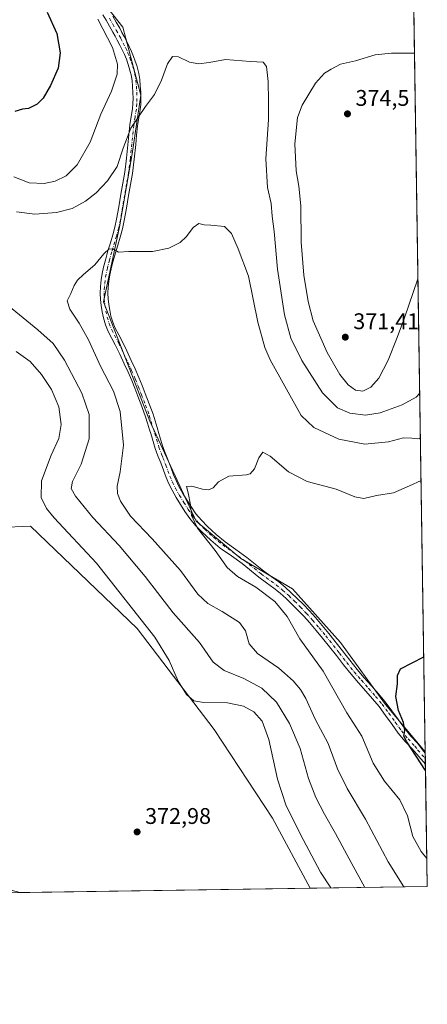
# Model space of a CAD drawing. Units: metres. Extents: x 605075 to 608570, y 4659819 to 4662184.
# Drawn here: x 608376 to 608556, y 4659819 to 4660254 of the extents above; entities that cross this region are included whole.
import ezdxf

# ---------------------------------------------------------------- set-up
doc = ezdxf.new("R2010")
doc.units = ezdxf.units.M
doc.header["$MEASUREMENT"] = 0
doc.linetypes.add('DGN Style 4', pattern=[2.6384748266838614, 1.318413404963828, -0.6592067024819142, 0.001648016756204785, -0.6592067024819142])
for name, color, linetype, lineweight in [('Arbolado forestal CxS', 92, 'Continuous', 0), ('Camino Cxs', 7, 'Continuous', 0), ('Camino eje', 30, 'DGN Style 4', 13), ('Comarca CxS', 21, 'Continuous', 0), ('Comunidad Autónoma CxS', 142, 'Continuous', 0), ('Cultivos herbáceos CxS', 92, 'Continuous', 0), ('Curva de nivel maestra', 30, 'Continuous', 30), ('Curva de nivel normal', 30, 'Continuous', 0), ('Municipio CxS', 4, 'Continuous', 0), ('Núcleo urbano CxS', 7, 'Continuous', 0), ('Pastizal CxS', 92, 'Continuous', 0), ('Provincia CxS', 1, 'Continuous', 0), ('Punto de cota en terreno', 7, 'Continuous', 0), ('Rótulo de punto de cota en terreno', 7, 'Continuous', 0)]:
    doc.layers.add(name, color=color, linetype=linetype, lineweight=lineweight)
doc.styles.add('Style-Arial', font='txt')

# ---------------------------------------------------------------- blocks, each defined once
blk = doc.blocks.new('*U13')
at = {"layer": 'Cultivos herbáceos CxS', "color": 92, "linetype": 'Continuous', "lineweight": 0}
blk.add_polyline3d([(608548.6788999997, 4660344.005899999, 376.3763999999938), (608555.0270999996, 4659930.466399999, 349.4906000000047), (608537.4626000002, 4659951.414899999, 350.7207000000053), (608517.6007000003, 4659978.907299999, 352.0953000000009), (608496.3173000002, 4660002.5551, 353.4581999999937), (608473.4581000004, 4660015.955499999, 354.1725000000006), (608453.7516000001, 4660032.509099999, 354.9749000000011), (608433.2569000004, 4660076.651699999, 356.9563000000053), (608419.8564999999, 4660111.334899999, 358.0659000000014), (608412.7624000004, 4660129.465500001, 359.0194999999949), (608419.8569, 4660162.5723, 361.2283000000025), (608425.3750999998, 4660194.891100001, 364.1913999999961), (608429.3163000002, 4660220.903700001, 365.9472999999998), (608421.2597000003, 4660250.826300001, 367.8337000000029), (608402.0034999996, 4660275.548900001, 369.9260999999969)], dxfattribs=at)
blk = doc.blocks.new('5PATER')
at = {"layer": 'Núcleo urbano CxS', "linetype": 'Continuous', "lineweight": 0}
h = blk.add_hatch(color=51, dxfattribs=at)
edge = h.paths.add_edge_path()
edge.add_ellipse((0, 0), major_axis=(-0.1095731443231308, -0.1110710700762829), ratio=0.9994222409660322, start_angle=0, end_angle=360)

msp = doc.modelspace()

# ---------------------------------------------------------------- linework, layer by layer
at = {"layer": 'Arbolado forestal CxS', "color": 92, "linetype": 'Continuous', "lineweight": 0}
msp.add_polyline3d([(608361.9323000005, 4659872.0569, 372.9103000000032), (608375.6694, 4659868.2742, 372.7375999999931), (608311.4113999996, 4659867.3026, 351.2188000000024)], dxfattribs=at)
at = {"layer": 'Camino Cxs', "color": 7, "linetype": 'Continuous', "lineweight": 0, "extrusion": (-0.00069634041012065, 0.04515833584838608, 0.9989795992979225), "elevation": 210359.9470013951, "flags": 128}
msp.add_lwpolyline([(-680330.1601717327, -4645232.562110612), (-680330.1601717327, -4645227.770652441)], dxfattribs=at)
at = {"layer": 'Camino Cxs', "color": 7, "linetype": 'Continuous', "lineweight": 0}
for points in [[(608416.8201000001, 4660255.800100001, 368.1569000000018), (608418.3701, 4660253.100099999, 367.9986999999965), (608419.8901000004, 4660250.4001, 367.8652000000002), (608420.9001000002, 4660248.5701, 367.7712000000029), (608421.8901000004, 4660246.7401, 367.670499999993), (608423.0301000001, 4660244.5601, 367.5157999999938), (608424.1301999995, 4660242.370100001, 367.3629999999976), (608425.1501000002, 4660240.1601, 367.1970000000001), (608426.0602000002, 4660237.9101, 367.0409999999974), (608426.7701000003, 4660235.9001, 366.8898999999947), (608427.4101, 4660233.880100001, 366.7155999999959), (608427.9200999998, 4660232.1601, 366.5776999999944), (608428.3400999998, 4660230.4301, 366.4244000000036), (608428.7600999996, 4660227.7301, 366.2226999999984), (608429.0000999998, 4660225.0101, 366.014599999995), (608429.1901000004, 4660222.190099999, 365.8031999999948), (608429.2701000003, 4660219.380100001, 365.5789999999979), (608429.2001, 4660216.880100001, 365.3959999999934), (608428.9702000003, 4660214.390100001, 365.2271000000038), (608428.3701, 4660210.8301, 364.997199999998), (608427.8000999996, 4660207.270099999, 364.7287000000069), (608427.3901000004, 4660203.110099999, 364.3457000000053), (608426.9700999996, 4660198.960100001, 363.9906000000047), (608426.3202000001, 4660192.5801, 363.3910000000033), (608425.5100999996, 4660186.210100001, 362.8320999999996), (608424.6700999998, 4660181.3201, 362.4268000000012), (608423.8002000004, 4660176.4301, 362.0449999999983), (608422.8701, 4660170.9101, 361.618100000007), (608421.9301000005, 4660165.4001, 361.1849999999977), (608421.1201, 4660161.710100001, 360.8724999999977), (608420.1201, 4660158.0701, 360.5696000000025), (608419.0800999999, 4660154.5701, 360.3043999999936), (608418.0301000001, 4660151.0601, 360.061600000001), (608417.0502000004, 4660147.540100001, 359.8479999999981), (608416.1300999997, 4660144.0001, 359.6325999999972), (608415.5800999999, 4660141.350099999, 359.4676999999938), (608415.1601, 4660138.6601, 359.3041999999987), (608414.8300999999, 4660135.9901, 359.1536000000052), (608414.6901000004, 4660133.3301, 359.0124000000069), (608414.8101000005, 4660130.8101, 358.8785000000062), (608415.1001000004, 4660128.300100001, 358.7428999999975), (608415.5000999998, 4660125.720100001, 358.6168000000035), (608416.0401, 4660123.1801, 358.491399999999), (608416.8501000004, 4660120.450099999, 358.3568999999989), (608417.9401000004, 4660117.8301, 358.2075999999943), (608419.4702000003, 4660114.920100001, 358.085500000001), (608420.9901999999, 4660112.0101, 357.962400000004), (608423.0301000001, 4660107.7601, 357.7532000000065), (608425.0301999999, 4660103.4901, 357.6128999999929), (608426.7401000002, 4660099.780099999, 357.4928000000073), (608428.3801999995, 4660096.030099999, 357.3086000000039), (608429.7801000001, 4660092.520099999, 357.1676000000007), (608431.1401000004, 4660089.0001, 357.0718999999954), (608432.9600999998, 4660084.390100001, 356.8840999999957), (608434.6300999997, 4660079.7401, 356.7060000000056), (608435.5301000001, 4660076.8101, 356.5938000000024), (608436.4301000005, 4660073.860099999, 356.4896000000008), (608437.2301000003, 4660071.210100001, 356.3773999999976), (608437.6601, 4660069.8201, 356.320000000007), (608438.8902000004, 4660065.790100001, 356.222299999994), (608440.0301000001, 4660062.6801, 356.1661000000022), (608442.4700999996, 4660056.3101, 356.0541999999987), (608443.7001, 4660053.040100001, 355.993100000007), (608444.8000999996, 4660050.4101, 355.9092999999993), (608446.0701000001, 4660047.850099999, 355.7988999999943), (608447.8300999999, 4660044.7401, 355.5424999999959), (608449.6802000003, 4660041.690099999, 355.3117999999959), (608451.6001000004, 4660038.6801, 355.0927999999985), (608453.6401000004, 4660035.7601, 354.9532999999938), (608456.0500999996, 4660032.870100001, 354.790399999998), (608458.6902000001, 4660030.190099999, 354.6540999999997), (608462.5100999996, 4660026.6501, 354.4416999999958), (608466.5100999996, 4660023.340100001, 354.2960000000021), (608471.3101000005, 4660019.9001, 354.1373000000021), (608476.1002000002, 4660016.460100001, 354.0252999999939), (608479.7901, 4660013.4801, 353.9196999999986), (608483.4801000003, 4660010.520099999, 353.9279999999999), (608486.8601000002, 4660008.0701, 353.7991000000038), (608490.2301000003, 4660005.620100001, 353.7707999999984), (608493.0601000005, 4660003.280099999, 353.5761000000057), (608495.8000999996, 4660000.8301, 353.4140000000043), (608498.4401000004, 4659998.340100001, 353.1926999999997), (608501.0100999996, 4659995.780099999, 353.0521000000008), (608503.7901, 4659992.880100001, 352.9517999999953), (608506.4700999996, 4659989.9001, 352.8046999999933), (608509.4301000005, 4659986.4301, 352.631899999993), (608512.3300999999, 4659982.9001, 352.4691000000021), (608518.4501, 4659975.200099999, 352.0910000000004), (608521.6501000002, 4659971.0801, 351.8610999999946), (608524.8701, 4659966.9801, 351.6573999999964), (608528.0701000001, 4659963.290100001, 351.4339000000036), (608531.3102000002, 4659959.6601, 351.1975999999996), (608534.3502000002, 4659956.1601, 350.9459000000061), (608537.3300999999, 4659952.620100001, 350.6999000000069), (608540.2901, 4659948.640100001, 350.4444999999978), (608543.1700999998, 4659944.590100001, 350.1984999999986), (608545.8501000004, 4659940.920100001, 350.0464000000065), (608548.7100999998, 4659937.4001, 349.8454999999958), (608551.7200999996, 4659934.140100001, 349.6298999999999), (608554.2701000003, 4659930.790100001, 349.4443000000028), (608555.0357999997, 4659929.8961, 349.3855999999942), (608555.1102, 4659925.110099999, 349.601999999999), (608549.1901000004, 4659931.800100001, 349.9502000000066), (608546.1001000004, 4659935.1501, 350.2483999999968), (608543.1201, 4659938.8201, 350.5124000000069), (608540.3800999997, 4659942.5801, 350.8261000000057), (608537.5000999998, 4659946.620100001, 351.0056000000041), (608534.6300999997, 4659950.4901, 351.3337999999931), (608531.7401000002, 4659953.920100001, 351.5547999999981), (608528.7301000003, 4659957.380100001, 351.8470999999991), (608525.4801000003, 4659961.020099999, 352.1211999999941), (608522.2202000003, 4659964.790100001, 352.3273999999947), (608518.9302000003, 4659968.950099999, 352.5890999999974), (608515.7401000002, 4659973.0701, 352.7670000000071), (608512.7001, 4659976.9101, 352.8657999999996), (608509.6501000002, 4659980.7301, 353.0630999999994), (608506.7901, 4659984.220100001, 353.1915000000009), (608503.8800999997, 4659987.630100001, 353.3831999999966), (608501.2602000004, 4659990.530099999, 353.5590999999986), (608498.5500999996, 4659993.360099999, 353.6817000000011), (608496.0401, 4659995.860099999, 353.8234999999986), (608493.4700999996, 4659998.300100001, 353.9235000000044), (608490.8201000001, 4660000.670100001, 354.0515000000014), (608488.1201, 4660002.890100001, 354.0323999999964), (608484.8400999998, 4660005.280099999, 354.2262000000046), (608481.3901000004, 4660007.780099999, 354.1940000000032), (608474.0100999996, 4660013.710100001, 354.1300999999949), (608469.3000999996, 4660017.100099999, 354.2632000000012), (608464.4001000002, 4660020.610099999, 354.5841999999975), (608460.2401999999, 4660024.0601, 354.834799999997), (608456.2901, 4660027.710100001, 354.9533999999985), (608453.4901999999, 4660030.550100001, 355.1882000000041), (608450.9001000002, 4660033.6601, 355.2789000000048), (608448.7301000003, 4660036.770099999, 355.4275999999954), (608446.7600999996, 4660039.870100001, 355.6251000000047), (608444.8501000004, 4660042.9901, 355.895399999994), (608443.0301000001, 4660046.2301, 356.1313999999985), (608441.6701999997, 4660048.970100001, 356.2725999999966), (608440.4901000002, 4660051.770099999, 356.3530000000028), (608439.2500999998, 4660055.110099999, 356.3870000000024), (608438.0500999996, 4660058.3201, 356.4072000000015), (608436.8101000005, 4660061.450099999, 356.4989999999962), (608435.6201, 4660064.690099999, 356.6034999999974), (608434.3601000002, 4660068.8101, 356.6941999999981), (608433.6300999997, 4660071.210100001, 356.751099999994), (608433.1300999997, 4660072.860099999, 356.7792000000045), (608432.2301000003, 4660075.800100001, 356.8732000000018), (608431.3601000002, 4660078.6601, 357.0314999999973), (608429.7401000002, 4660083.170100001, 357.2219999999944), (608427.9301000005, 4660087.7501, 357.2599000000046), (608426.5701000001, 4660091.270099999, 357.4141999999993), (608425.2001, 4660094.700099999, 357.538400000005), (608423.6001000004, 4660098.370100001, 357.5657000000065), (608421.9101, 4660102.040100001, 357.6484000000055), (608419.9200999998, 4660106.290100001, 357.8570999999938), (608417.9101, 4660110.470100001, 357.9570999999996), (608416.4200999998, 4660113.3201, 358.1489000000001), (608414.8201000001, 4660116.360099999, 358.3617999999988), (608413.6002000002, 4660119.290100001, 358.4691000000021), (608412.7001, 4660122.3301, 358.5252999999939), (608412.1101000002, 4660125.100099999, 358.6695000000037), (608411.6901000004, 4660127.840100001, 358.8138999999938), (608411.3701, 4660130.540100001, 358.9771999999939), (608411.2401000002, 4660133.340100001, 359.1224999999977), (608411.4001000002, 4660136.300100001, 359.2461000000039), (608411.7500999998, 4660139.140100001, 359.3616000000038), (608412.1901000004, 4660141.960100001, 359.4768999999943), (608412.7701000003, 4660144.780099999, 359.6297999999952), (608413.7200999996, 4660148.440099999, 359.8928000000014), (608414.7200999996, 4660152.020099999, 360.1787999999942), (608415.7801000001, 4660155.550100001, 360.4753999999957), (608416.8101000005, 4660159.020099999, 360.7433000000019), (608417.7701000003, 4660162.540100001, 361.0184000000008), (608418.5500999996, 4660166.0601, 361.3720999999932), (608419.4801000003, 4660171.4901, 361.9498000000021), (608420.4001000002, 4660177.0101, 362.5046000000002), (608421.2801000001, 4660181.9101, 362.8959999999934), (608422.1001000004, 4660186.720100001, 363.2185999999929), (608422.9001000002, 4660192.970100001, 363.8286999999983), (608424.3902000004, 4660207.710100001, 365.4882000000071), (608424.9700999996, 4660211.380100001, 365.8031999999948), (608425.5502000004, 4660214.8301, 366.0093000000052), (608425.7600999996, 4660217.0801, 366.1627000000008), (608425.8201000001, 4660219.380100001, 366.3319999999949), (608425.7500999998, 4660222.030099999, 366.5620000000054), (608425.5701000001, 4660224.7401, 366.7945999999938), (608425.3400999998, 4660227.3201, 367.0239000000001), (608424.9600999998, 4660229.7601, 367.1977000000043), (608424.5900999998, 4660231.2601, 367.324099999998), (608424.1201, 4660232.870100001, 367.4517999999953), (608423.5000999998, 4660234.8101, 367.5494999999937), (608422.8400999998, 4660236.690099999, 367.6266000000033), (608421.9901000002, 4660238.790100001, 367.8580999999977), (608421.0301000001, 4660240.870100001, 368.1279000000068), (608419.9601999996, 4660242.9901, 368.2942999999942), (608418.8502000002, 4660245.120100001, 368.3736000000063), (608417.8701, 4660246.920100001, 368.3623999999982), (608416.8800999997, 4660248.7301, 368.5026999999973), (608415.3800999997, 4660251.4001, 368.7173999999941), (608413.8701, 4660254.020099999, 368.8062999999966), (608412.4402000001, 4660256.3101, 368.8592000000062)], [(608555.1096000001, 4659925.110099999, 349.6021000000038), (608549.1901000004, 4659931.800100001, 349.9502000000066), (608546.1001000004, 4659935.1501, 350.2483999999968), (608543.1201, 4659938.8201, 350.5124000000069), (608540.3800999997, 4659942.5801, 350.8261000000057), (608537.5000999998, 4659946.620100001, 351.0056000000041), (608534.6300999997, 4659950.4901, 351.3337999999931), (608531.7401000002, 4659953.920100001, 351.5547999999981), (608528.7301000003, 4659957.380100001, 351.8470999999991), (608525.4801000003, 4659961.020099999, 352.1211999999941), (608522.2202000003, 4659964.790100001, 352.3273999999947), (608518.9302000003, 4659968.950099999, 352.5890999999974), (608515.7401000002, 4659973.0701, 352.7670000000071), (608512.7001, 4659976.9101, 352.8657999999996), (608509.6501000002, 4659980.7301, 353.0630999999994), (608506.7901, 4659984.220100001, 353.1915000000009), (608503.8800999997, 4659987.630100001, 353.3831999999966), (608501.2602000004, 4659990.530099999, 353.5590999999986), (608498.5500999996, 4659993.360099999, 353.6817000000011), (608496.0401, 4659995.860099999, 353.8234999999986), (608493.4700999996, 4659998.300100001, 353.9235000000044), (608490.8201000001, 4660000.670100001, 354.0515000000014), (608488.1201, 4660002.890100001, 354.0323999999964), (608484.8400999998, 4660005.280099999, 354.2262000000046), (608481.3901000004, 4660007.780099999, 354.1940000000032), (608474.0100999996, 4660013.710100001, 354.1300999999949), (608469.3000999996, 4660017.100099999, 354.2632000000012), (608464.4001000002, 4660020.610099999, 354.5841999999975), (608460.2401999999, 4660024.0601, 354.834799999997), (608456.2901, 4660027.710100001, 354.9533999999985), (608453.4901999999, 4660030.550100001, 355.1882000000041), (608450.9001000002, 4660033.6601, 355.2789000000048), (608448.7301000003, 4660036.770099999, 355.4275999999954), (608446.7600999996, 4660039.870100001, 355.6251000000047), (608444.8501000004, 4660042.9901, 355.895399999994), (608443.0301000001, 4660046.2301, 356.1313999999985), (608441.6701999997, 4660048.970100001, 356.2725999999966), (608440.4901000002, 4660051.770099999, 356.3530000000028), (608439.2500999998, 4660055.110099999, 356.3870000000024), (608438.0500999996, 4660058.3201, 356.4072000000015), (608436.8101000005, 4660061.450099999, 356.4989999999962), (608435.6201, 4660064.690099999, 356.6034999999974), (608434.3601000002, 4660068.8101, 356.6941999999981), (608433.6300999997, 4660071.210100001, 356.751099999994), (608433.1300999997, 4660072.860099999, 356.7792000000045), (608432.2301000003, 4660075.800100001, 356.8732000000018), (608431.3601000002, 4660078.6601, 357.0314999999973), (608429.7401000002, 4660083.170100001, 357.2219999999944), (608427.9301000005, 4660087.7501, 357.2599000000046), (608426.5701000001, 4660091.270099999, 357.4141999999993), (608425.2001, 4660094.700099999, 357.538400000005), (608423.6001000004, 4660098.370100001, 357.5657000000065), (608421.9101, 4660102.040100001, 357.6484000000055), (608419.9200999998, 4660106.290100001, 357.8570999999938), (608417.9101, 4660110.470100001, 357.9570999999996), (608416.4200999998, 4660113.3201, 358.1489000000001), (608414.8201000001, 4660116.360099999, 358.3617999999988), (608413.6002000002, 4660119.290100001, 358.4691000000021), (608412.7001, 4660122.3301, 358.5252999999939), (608412.1101000002, 4660125.100099999, 358.6695000000037), (608411.6901000004, 4660127.840100001, 358.8138999999938), (608411.3701, 4660130.540100001, 358.9771999999939), (608411.2401000002, 4660133.340100001, 359.1224999999977), (608411.4001000002, 4660136.300100001, 359.2461000000039), (608411.7500999998, 4660139.140100001, 359.3616000000038), (608412.1901000004, 4660141.960100001, 359.4768999999943), (608412.7701000003, 4660144.780099999, 359.6297999999952), (608413.7200999996, 4660148.440099999, 359.8928000000014), (608414.7200999996, 4660152.020099999, 360.1787999999942), (608415.7801000001, 4660155.550100001, 360.4753999999957), (608416.8101000005, 4660159.020099999, 360.7433000000019), (608417.7701000003, 4660162.540100001, 361.0184000000008), (608418.5500999996, 4660166.0601, 361.3720999999932), (608419.4801000003, 4660171.4901, 361.9498000000021), (608420.4001000002, 4660177.0101, 362.5046000000002), (608421.2801000001, 4660181.9101, 362.8959999999934), (608422.1001000004, 4660186.720100001, 363.2185999999929), (608422.9001000002, 4660192.970100001, 363.8286999999983), (608424.3902000004, 4660207.710100001, 365.4882000000071), (608424.9700999996, 4660211.380100001, 365.8031999999948), (608425.5502000004, 4660214.8301, 366.0093000000052), (608425.7600999996, 4660217.0801, 366.1627000000008), (608425.8201000001, 4660219.380100001, 366.3319999999949), (608425.7500999998, 4660222.030099999, 366.5620000000054), (608425.5701000001, 4660224.7401, 366.7945999999938), (608425.3400999998, 4660227.3201, 367.0239000000001), (608424.9600999998, 4660229.7601, 367.1977000000043), (608424.5900999998, 4660231.2601, 367.324099999998), (608424.1201, 4660232.870100001, 367.4517999999953), (608423.5000999998, 4660234.8101, 367.5494999999937), (608422.8400999998, 4660236.690099999, 367.6266000000033), (608421.9901000002, 4660238.790100001, 367.8580999999977), (608421.0301000001, 4660240.870100001, 368.1279000000068), (608419.9601999996, 4660242.9901, 368.2942999999942), (608418.8502000002, 4660245.120100001, 368.3736000000063), (608417.8701, 4660246.920100001, 368.3623999999982), (608416.8800999997, 4660248.7301, 368.5026999999973), (608415.3800999997, 4660251.4001, 368.7173999999941), (608413.8701, 4660254.020099999, 368.8062999999966), (608412.4402000001, 4660256.3101, 368.8592000000062)], [(608416.8201000001, 4660255.800100001, 368.1569000000018), (608418.3701, 4660253.100099999, 367.9986999999965), (608419.8901000004, 4660250.4001, 367.8652000000002), (608420.9001000002, 4660248.5701, 367.7712000000029), (608421.8901000004, 4660246.7401, 367.670499999993), (608423.0301000001, 4660244.5601, 367.5157999999938), (608424.1301999995, 4660242.370100001, 367.3629999999976), (608425.1501000002, 4660240.1601, 367.1970000000001), (608426.0602000002, 4660237.9101, 367.0409999999974), (608426.7701000003, 4660235.9001, 366.8898999999947), (608427.4101, 4660233.880100001, 366.7155999999959), (608427.9200999998, 4660232.1601, 366.5776999999944), (608428.3400999998, 4660230.4301, 366.4244000000036), (608428.7600999996, 4660227.7301, 366.2226999999984), (608429.0000999998, 4660225.0101, 366.014599999995), (608429.1901000004, 4660222.190099999, 365.8031999999948), (608429.2701000003, 4660219.380100001, 365.5789999999979), (608429.2001, 4660216.880100001, 365.3959999999934), (608428.9702000003, 4660214.390100001, 365.2271000000038), (608428.3701, 4660210.8301, 364.997199999998), (608427.8000999996, 4660207.270099999, 364.7287000000069), (608427.3901000004, 4660203.110099999, 364.3457000000053), (608426.9700999996, 4660198.960100001, 363.9906000000047), (608426.3202000001, 4660192.5801, 363.3910000000033), (608425.5100999996, 4660186.210100001, 362.8320999999996), (608424.6700999998, 4660181.3201, 362.4268000000012), (608423.8002000004, 4660176.4301, 362.0449999999983), (608422.8701, 4660170.9101, 361.618100000007), (608421.9301000005, 4660165.4001, 361.1849999999977), (608421.1201, 4660161.710100001, 360.8724999999977), (608420.1201, 4660158.0701, 360.5696000000025), (608419.0800999999, 4660154.5701, 360.3043999999936), (608418.0301000001, 4660151.0601, 360.061600000001), (608417.0502000004, 4660147.540100001, 359.8479999999981), (608416.1300999997, 4660144.0001, 359.6325999999972), (608415.5800999999, 4660141.350099999, 359.4676999999938), (608415.1601, 4660138.6601, 359.3041999999987), (608414.8300999999, 4660135.9901, 359.1536000000052), (608414.6901000004, 4660133.3301, 359.0124000000069), (608414.8101000005, 4660130.8101, 358.8785000000062), (608415.1001000004, 4660128.300100001, 358.7428999999975), (608415.5000999998, 4660125.720100001, 358.6168000000035), (608416.0401, 4660123.1801, 358.491399999999), (608416.8501000004, 4660120.450099999, 358.3568999999989), (608417.9401000004, 4660117.8301, 358.2075999999943), (608419.4702000003, 4660114.920100001, 358.085500000001), (608420.9901999999, 4660112.0101, 357.962400000004), (608423.0301000001, 4660107.7601, 357.7532000000065), (608425.0301999999, 4660103.4901, 357.6128999999929), (608426.7401000002, 4660099.780099999, 357.4928000000073), (608428.3801999995, 4660096.030099999, 357.3086000000039), (608429.7801000001, 4660092.520099999, 357.1676000000007), (608431.1401000004, 4660089.0001, 357.0718999999954), (608432.9600999998, 4660084.390100001, 356.8840999999957), (608434.6300999997, 4660079.7401, 356.7060000000056), (608435.5301000001, 4660076.8101, 356.5938000000024), (608436.4301000005, 4660073.860099999, 356.4896000000008), (608437.2301000003, 4660071.210100001, 356.3773999999976), (608437.6601, 4660069.8201, 356.320000000007), (608438.8902000004, 4660065.790100001, 356.222299999994), (608440.0301000001, 4660062.6801, 356.1661000000022), (608442.4700999996, 4660056.3101, 356.0541999999987), (608443.7001, 4660053.040100001, 355.993100000007), (608444.8000999996, 4660050.4101, 355.9092999999993), (608446.0701000001, 4660047.850099999, 355.7988999999943), (608447.8300999999, 4660044.7401, 355.5424999999959), (608449.6802000003, 4660041.690099999, 355.3117999999959), (608451.6001000004, 4660038.6801, 355.0927999999985), (608453.6401000004, 4660035.7601, 354.9532999999938), (608456.0500999996, 4660032.870100001, 354.790399999998), (608458.6902000001, 4660030.190099999, 354.6540999999997), (608462.5100999996, 4660026.6501, 354.4416999999958), (608466.5100999996, 4660023.340100001, 354.2960000000021), (608471.3101000005, 4660019.9001, 354.1373000000021), (608476.1002000002, 4660016.460100001, 354.0252999999939), (608479.7901, 4660013.4801, 353.9196999999986), (608483.4801000003, 4660010.520099999, 353.9279999999999), (608486.8601000002, 4660008.0701, 353.7991000000038), (608490.2301000003, 4660005.620100001, 353.7707999999984), (608493.0601000005, 4660003.280099999, 353.5761000000057), (608495.8000999996, 4660000.8301, 353.4140000000043), (608498.4401000004, 4659998.340100001, 353.1926999999997), (608501.0100999996, 4659995.780099999, 353.0521000000008), (608503.7901, 4659992.880100001, 352.9517999999953), (608506.4700999996, 4659989.9001, 352.8046999999933), (608509.4301000005, 4659986.4301, 352.631899999993), (608512.3300999999, 4659982.9001, 352.4691000000021), (608518.4501, 4659975.200099999, 352.0910000000004), (608521.6501000002, 4659971.0801, 351.8610999999946), (608524.8701, 4659966.9801, 351.6573999999964), (608528.0701000001, 4659963.290100001, 351.4339000000036), (608531.3102000002, 4659959.6601, 351.1975999999996), (608534.3502000002, 4659956.1601, 350.9459000000061), (608537.3300999999, 4659952.620100001, 350.6999000000069), (608540.2901, 4659948.640100001, 350.4444999999978), (608543.1700999998, 4659944.590100001, 350.1984999999986), (608545.8501000004, 4659940.920100001, 350.0464000000065), (608548.7100999998, 4659937.4001, 349.8454999999958), (608551.7200999996, 4659934.140100001, 349.6298999999999), (608554.2701000003, 4659930.790100001, 349.4443000000028), (608555.0357999997, 4659929.8961, 349.3856999999989)]]:
    msp.add_polyline3d(points, dxfattribs=at)
at = {"layer": 'Camino eje', "color": 30, "linetype": 'DGN Style 4', "lineweight": 13}
msp.add_polyline3d([(608415.3450999996, 4660254.9101, 368.4627000000037), (608416.8750999998, 4660252.2501, 368.2914000000019), (608418.3850999996, 4660249.565099999, 368.1267999999982), (608420.3701, 4660245.9301, 367.9934999999969), (608421.4951, 4660243.7751, 367.8571999999986), (608422.5800999999, 4660241.620100001, 367.622000000003), (608423.5701000001, 4660239.475099999, 367.4661999999953), (608424.4501, 4660237.300100001, 367.3230999999942), (608425.1350999996, 4660235.3551, 367.2085999999982), (608425.7651000004, 4660233.3751, 367.0733999999939), (608426.2550999997, 4660231.710100001, 366.9241000000038), (608426.6501000002, 4660230.095100001, 366.7592000000004), (608427.0500999996, 4660227.5251, 366.5334000000003), (608427.2851, 4660224.8751, 366.286300000007), (608427.4700999996, 4660222.110099999, 366.0387999999948), (608427.5450999998, 4660219.380100001, 365.8105999999971), (608427.4801000003, 4660216.9801, 365.6343999999954), (608427.2600999996, 4660214.610099999, 365.5063999999985), (608426.6700999998, 4660211.1051, 365.3441000000021), (608426.0950999996, 4660207.4901, 365.0923000000039), (608424.6101000002, 4660192.7751, 363.6074999999983), (608423.8051000005, 4660186.465100001, 362.9716999999946), (608422.9751000004, 4660181.6151, 362.5351999999984), (608422.1001000004, 4660176.720100001, 362.1823000000004), (608420.2401000002, 4660165.7301, 361.2761000000028), (608419.4451000001, 4660162.1251, 360.943299999999), (608418.4650999998, 4660158.545100001, 360.6297999999952), (608416.3750999998, 4660151.540100001, 360.1120999999985), (608415.3850999996, 4660147.9901, 359.8653000000049), (608414.4501, 4660144.390100001, 359.6301999999997), (608413.8850999996, 4660141.655099999, 359.4573999999994), (608413.4550999999, 4660138.9001, 359.2973000000056), (608413.1151000002, 4660136.145099999, 359.1474000000017), (608412.9650999998, 4660133.335100001, 359.0041000000056), (608413.0900999998, 4660130.675100001, 358.8693999999959), (608413.3951000003, 4660128.0701, 358.7357000000048), (608413.8051000005, 4660125.4101, 358.6208000000042), (608414.3701, 4660122.755100001, 358.5032999999967), (608415.2251000004, 4660119.870100001, 358.4042999999947), (608416.3800999997, 4660117.095100001, 358.2532999999967), (608419.4501, 4660111.2401, 357.9502999999968), (608421.4751000004, 4660107.0251, 357.7728000000061), (608423.4700999996, 4660102.765100001, 357.5770000000048), (608425.1700999998, 4660099.075099999, 357.5163999999932), (608426.7901, 4660095.3651, 357.379700000005), (608428.1750999996, 4660091.895099999, 357.2216999999946), (608429.5351, 4660088.3751, 357.1589999999997), (608431.3501000004, 4660083.780099999, 357.0253999999986), (608432.9951, 4660079.200099999, 356.7937999999995), (608437.2550999997, 4660065.2401, 356.3646000000008), (608438.4200999998, 4660062.065099999, 356.3102000000072), (608439.0401, 4660060.5001, 356.2841999999946), (608440.2600999996, 4660057.315099999, 356.2318999999989), (608442.0950999996, 4660052.405099999, 356.164300000004), (608443.2351000002, 4660049.690099999, 356.0776999999944), (608444.5500999996, 4660047.040100001, 355.9600999999966), (608446.3400999998, 4660043.8651, 355.7032000000036), (608448.2200999996, 4660040.780099999, 355.442200000005), (608450.1651, 4660037.725099999, 355.2296999999962), (608452.2701000003, 4660034.710100001, 355.0418000000063), (608454.7701000003, 4660031.710100001, 354.9352999999974), (608457.4901000002, 4660028.950099999, 354.7029999999941), (608461.3750999998, 4660025.3551, 354.5944000000018), (608465.4550999999, 4660021.975099999, 354.3736999999965), (608475.0551000005, 4660015.085100001, 354.0570000000007), (608482.4351000005, 4660009.1501, 354.0130000000063), (608489.1750999996, 4660004.255100001, 353.8745000000054), (608491.9401000004, 4660001.975099999, 353.7307000000001), (608494.6350999996, 4659999.565099999, 353.6511000000028), (608497.2401000002, 4659997.100099999, 353.4657000000007), (608499.7801000001, 4659994.5701, 353.367499999993), (608502.5251000002, 4659991.7051, 353.2581000000064), (608505.1750999996, 4659988.765100001, 353.0993000000017), (608508.1101000002, 4659985.325099999, 352.9085000000051), (608510.9901000002, 4659981.815099999, 352.7467000000034), (608517.0950999996, 4659974.1351, 352.4014000000025), (608520.2901, 4659970.015100001, 352.2106000000058), (608523.5450999998, 4659965.8851, 351.9755000000005), (608526.7751000002, 4659962.155099999, 351.7488000000012), (608530.0201000003, 4659958.520099999, 351.5127999999968), (608533.0450999998, 4659955.040100001, 351.222299999994), (608535.9801000003, 4659951.5551, 350.991200000004), (608538.8951000003, 4659947.630100001, 350.6882000000041), (608541.7751000002, 4659943.585100001, 350.4559000000008), (608544.4851000002, 4659939.870100001, 350.2679000000062), (608547.4051000001, 4659936.2751, 349.9924000000028), (608550.4550999999, 4659932.970100001, 349.7682000000059), (608551.7301000003, 4659931.295100001, 349.6915000000009), (608554.6901000004, 4659927.950099999, 349.4484999999986), (608555.0725999996, 4659927.503599999, 349.4177999999956)], dxfattribs=at)
at = {"layer": 'Comarca CxS', "color": 21, "linetype": 'Continuous', "lineweight": 0, "flags": 128}
msp.add_lwpolyline([(608555.9400008024, 4659870.999983411), (605109.6000007751, 4659818.88998341), (605105.101133079, 4660121.490182514), (605075.2100007746, 4662132.009983385), (605757.5611220793, 4662142.326790413), (608520.430000802, 4662184.099983386)], close=True, dxfattribs=at)
at = {"layer": 'Comunidad Autónoma CxS', "color": 142, "linetype": 'Continuous', "lineweight": 0, "flags": 128}
msp.add_lwpolyline([(608555.9400008024, 4659870.999983411), (605109.6000007751, 4659818.88998341), (605105.101133079, 4660121.490182514), (605075.2100007746, 4662132.009983385), (605757.5611220793, 4662142.326790413), (608520.430000802, 4662184.099983386)], close=True, dxfattribs=at)
at = {"layer": 'Cultivos herbáceos CxS', "color": 92, "linetype": 'Continuous', "lineweight": 0, "extrusion": (0.0009765031741752615, -0.0636103957379561, 0.9979743303289978), "elevation": -295476.9825160452, "flags": 128}
msp.add_lwpolyline([(680010.9620059446, 4641041.499012952), (680010.9620059446, 4640643.246261074)], dxfattribs=at)
at = {"layer": 'Cultivos herbáceos CxS', "color": 92, "linetype": 'Continuous', "lineweight": 0, "extrusion": (0.009021656908826812, 0.0001364100339013435, 0.9999592947210013), "elevation": 6496.931777876055, "flags": 128}
msp.add_lwpolyline([(608476.0761808312, 4659869.374608035), (608347.5482478704, 4659867.431308018)], dxfattribs=at)
at = {"layer": 'Cultivos herbáceos CxS', "color": 92, "linetype": 'Continuous', "lineweight": 0}
for points in [[(608555.0270999996, 4659930.466399999, 349.4906000000047), (608537.4626000002, 4659951.414899999, 350.7207000000053), (608517.6007000003, 4659978.907299999, 352.0953000000009), (608496.3173000002, 4660002.5551, 353.4581999999937), (608473.4581000004, 4660015.955499999, 354.1725000000006), (608453.7516000001, 4660032.509099999, 354.9749000000011), (608433.2569000004, 4660076.651699999, 356.9563000000053), (608419.8564999999, 4660111.334899999, 358.0659000000014), (608412.7624000004, 4660129.465500001, 359.0194999999949), (608419.8569, 4660162.5723, 361.2283000000025), (608425.3750999998, 4660194.891100001, 364.1913999999961), (608429.3163000002, 4660220.903700001, 365.9472999999998), (608421.2597000003, 4660250.826300001, 367.8337000000029), (608402.0034999996, 4660275.548900001, 369.9260999999969)], [(608504.1920999996, 4659870.217700001, 371.5777999999991), (608487.4584999997, 4659901.252499999, 371.7868000000017), (608461.6448999997, 4659940.3333, 371.9196999999986), (608427.6353000002, 4659984.992900001, 371.0834000000032), (608380.5131000001, 4660030.231699999, 372.6852000000072), (608366.5405000001, 4660029.6941, 373.834400000007), (608356.3293000003, 4660025.932499999, 374.6054000000004), (608327.9879000002, 4660014.297700001, 376.0121999999974), (608302.4461000003, 4660010.210100001, 374.9866999999941)]]:
    msp.add_polyline3d(points, dxfattribs=at)
msp.add_polyline3d([(608504.1920999996, 4659870.217499999, 371.5777999999991), (608375.6694, 4659868.2742, 372.7375999999931), (608361.9323000005, 4659872.0569, 372.9103000000032), (608355.9590999996, 4659905.1819, 372.7084999999934), (608353.2440999999, 4659930.1613, 373.0439999999944), (608352.1136999996, 4659960.790899999, 373.5893999999971), (608346.2956999998, 4659970.270500001, 374.1956000000064), (608327.5869000005, 4659987.752499999, 375.0679999999993), (608302.4461000003, 4660010.210100001, 374.9866999999941), (608327.9879000002, 4660014.297700001, 376.0121999999974), (608356.3293000003, 4660025.932499999, 374.6054000000004), (608366.5405000001, 4660029.6941, 373.834400000007), (608380.5131000001, 4660030.231699999, 372.6852000000072), (608427.6353000002, 4659984.992900001, 371.0834000000032), (608461.6448999997, 4659940.3333, 371.9196999999986), (608487.4584999997, 4659901.252499999, 371.7868000000017)], close=True, dxfattribs=at)
at = {"layer": 'Curva de nivel maestra', "color": 30, "linetype": 'Continuous', "lineweight": 30, "flags": 128}
for points, elevation in [([(608387.8099999996, 4660257.5001), (608392.1699999999, 4660248.130100001), (608393.5999999996, 4660239.5801), (608392.6600000003, 4660232.8101), (608389.3099999996, 4660225.090100001), (608386.0899999999, 4660219.550100001), (608383.4000000004, 4660216.860099999), (608379.6399999997, 4660214.960100001), (608376.8700000001, 4660214.640100001), (608373.5599999996, 4660213.670100001)], 375), ([(608555.1530999999, 4659922.256200001), (608546.8399999999, 4659934.9901), (608545.5499999998, 4659937.370100001), (608545.9600000001, 4659939.9801), (608545.4800000006, 4659943.450099999), (608543.1900000004, 4659948.8301), (608541.9699999997, 4659954.950099999), (608542.79, 4659960.5601), (608542.7699999996, 4659964.2501), (608544.0800000001, 4659967.200099999), (608554.3814000003, 4659972.5272)], 350)]:
    msp.add_lwpolyline(points, dxfattribs=dict(at, elevation=elevation))
at = {"layer": 'Curva de nivel normal', "color": 30, "linetype": 'Continuous', "lineweight": 0, "flags": 128}
for points, elevation in [([(608373.0800000001, 4660184.670100001), (608379.9199999999, 4660182.130100001), (608386.5300000003, 4660181.8201), (608391.3899999997, 4660182.770099999), (608396.2000000002, 4660185.220100001), (608401.0800000001, 4660190.0601), (608406.8200000003, 4660200.030099999), (608411.5899999999, 4660212.390100001), (608416.2999999998, 4660222.620100001), (608418.79, 4660230.0801), (608418.9000000004, 4660234.4901), (608416.7000000002, 4660241.920100001), (608410.29, 4660254.380100001)], 370.0000000000001), ([(608374.2999999998, 4660169.2301), (608382.4199999999, 4660168.1801), (608391.9800000006, 4660168.9101), (608398.8399999999, 4660170.780099999), (608404.7800000003, 4660173.940099999), (608409.4400000004, 4660177.590100001), (608414.5199999996, 4660182.9801), (608418.75, 4660189.2301), (608421.4500000002, 4660197.3301), (608424.8399999999, 4660206.1801), (608431.2400000002, 4660215.860099999), (608435.2800000003, 4660221.1601), (608438.3799999999, 4660227.4101), (608441.0599999996, 4660234.690099999), (608443.1900000004, 4660237.860099999), (608445.8600000005, 4660237.8301), (608450.7800000003, 4660235.450099999), (608454.8700000001, 4660234.630100001), (608459.5, 4660235.2601), (608466.75, 4660236.5701), (608477.7000000002, 4660235.710100001), (608483.29, 4660235.450099999), (608484.7999999998, 4660233.5601), (608485.5099999999, 4660226.950099999), (608485.7199999997, 4660218.3201), (608485.7100000001, 4660210.020099999), (608484.4900000002, 4660192.620100001), (608485.3200000003, 4660179.960100001), (608486.9400000004, 4660172.960100001), (608487.3499999996, 4660167.290100001), (608488.2199999997, 4660160.630100001), (608489.6399999997, 4660143.940099999), (608492.7800000003, 4660123.690099999), (608495.5099999999, 4660113.450099999), (608500.4400000004, 4660103.4801), (608509.5599999996, 4660089.1801), (608516.1799999997, 4660082.620100001), (608521.7100000001, 4660080.300100001), (608528.6600000003, 4660079.380100001), (608535.0999999996, 4660080.4001), (608544.8200000003, 4660083.9301), (608551.0099999999, 4660087.360099999), (608552.5925000003, 4660089.055600001)], 365), ([(608550.2847999996, 4660239.3762), (608540.1299999999, 4660239.340100001), (608532.8799999999, 4660238.640100001), (608524.2000000002, 4660235.9801), (608517.5899999999, 4660234.5601), (608513.4299999997, 4660232.3301), (608510.5099999999, 4660230.5801), (608506.5099999999, 4660226.100099999), (608500.6600000003, 4660216.4001), (608498.4600000001, 4660210.950099999), (608497.2800000003, 4660199.390100001), (608497.8899999997, 4660187.380100001), (608499.1600000003, 4660180.600099999), (608499.9600000001, 4660171.970100001), (608500.0999999996, 4660155.790100001), (608501.2800000003, 4660141.290100001), (608503.1799999997, 4660129.6601), (608505.5300000003, 4660121.110099999), (608511.6600000003, 4660107.120100001), (608517.2599999999, 4660097.380100001), (608520.9199999999, 4660092.710100001), (608524.1799999997, 4660090.420100001), (608527.3600000005, 4660090.0001), (608531.0300000003, 4660091.670100001), (608534.5, 4660095.700099999), (608538.6699999999, 4660103.640100001), (608542.5899999999, 4660113.640100001), (608545.8200000003, 4660122.440099999), (608551.8150000004, 4660139.701199999)], 370), ([(608545.5445999998, 4659870.842800001), (608538.6900000004, 4659881.8201), (608528.6399999997, 4659900.720100001), (608520.4800000006, 4659914.280099999), (608516.2599999999, 4659923.0701), (608512.1299999999, 4659934.130100001), (608506.4100000003, 4659944.9801), (608502.1600000003, 4659954.1501), (608499.8899999997, 4659958.140100001), (608496.6799999997, 4659961.9001), (608490.2199999997, 4659967.460100001), (608480.7800000003, 4659974.0001), (608477.2100000001, 4659978.300100001), (608475.5599999996, 4659984.0601), (608472.8099999996, 4659987.6501), (608465.2199999997, 4659992.5101), (608458.8799999999, 4659996.090100001), (608454.4400000004, 4660000.2301), (608446.75, 4660010.720100001), (608434.2199999997, 4660024.720100001), (608424.7199999997, 4660034.670100001), (608420.1799999997, 4660041.3301), (608418.9600000001, 4660044.690099999), (608418.75, 4660047.9001), (608420.0899999999, 4660054.3201), (608421.6500000004, 4660066.140100001), (608420.0499999998, 4660080.970100001), (608417.1299999999, 4660089.970100001), (608411.4000000004, 4660101.0801), (608406.1500000004, 4660112.600099999), (608401.9699999997, 4660120.0701), (608397.8200000003, 4660126.2501), (608396.7300000006, 4660129.960100001), (608398.2400000002, 4660133.130100001), (608399.75, 4660136.630100001), (608401.2800000003, 4660138.9901), (608403.8600000005, 4660141.5001), (608408.8600000005, 4660145.7501), (608412.8600000005, 4660150.6601), (608415.2000000002, 4660152.860099999), (608417.2300000006, 4660152.6801), (608419.3799999999, 4660151.360099999), (608423.9699999997, 4660151.710100001), (608434.3799999999, 4660151.7401), (608441.5899999999, 4660153.1801), (608446.6100000005, 4660155.710100001), (608449.4100000003, 4660158.350099999), (608452.3399999999, 4660162.380100001), (608454.9000000004, 4660164.120100001), (608457.2800000003, 4660163.4901), (608460.2300000006, 4660163.420100001), (608466.1900000004, 4660162.700099999), (608469.2999999998, 4660159.620100001), (608472.2800000003, 4660152.970100001), (608476.9199999999, 4660140.860099999), (608481.04, 4660120.530099999), (608484.1100000005, 4660109.270099999), (608486.4100000003, 4660103.860099999), (608500.1299999999, 4660079.1601), (608505.7100000001, 4660073.920100001), (608516.8799999999, 4660068.800100001), (608528.29, 4660066.610099999), (608538.7199999997, 4660067.5101), (608545.4500000002, 4660069.3301), (608549.1399999997, 4660069.2401), (608551.7100000001, 4660068.870100001), (608552.8968000002, 4660069.2345)], 360), ([(608528.3476, 4659870.582800001), (608522.2699999996, 4659881.590100001), (608515.4000000004, 4659894.370100001), (608510.4699999997, 4659902.9001), (608506.6500000004, 4659910.280099999), (608503.4000000004, 4659918.780099999), (608499.6399999997, 4659932.050100001), (608494.9699999997, 4659943.0101), (608489.25, 4659952.4001), (608482.7800000003, 4659958.590100001), (608474.79, 4659962.940099999), (608466.1200000001, 4659966.520099999), (608461.2999999998, 4659970.1501), (608455.1299999999, 4659978.850099999), (608443.5599999996, 4659992.020099999), (608431.2300000006, 4660008.020099999), (608419.6799999997, 4660021.700099999), (608407.9900000002, 4660034.0601), (608400.3799999999, 4660043.610099999), (608398.4400000004, 4660046.9901), (608399.0499999998, 4660049.970100001), (608402.8799999999, 4660057.640100001), (608406.4299999997, 4660068.920100001), (608406.4600000001, 4660079.6801), (608403.2199999997, 4660089.0801), (608395.4600000001, 4660103.7301), (608390.4800000006, 4660111.050100001), (608383.75, 4660117.1501), (608370.6500000004, 4660127.6601)], 365), ([(608513.3080000002, 4659870.3554), (608508.6299999999, 4659877.280099999), (608501.0700000003, 4659891.7501), (608493.4500000002, 4659906.590100001), (608489.6299999999, 4659918.380100001), (608485.8700000001, 4659936.0001), (608482.9000000004, 4659944.0601), (608479.1600000003, 4659948.1601), (608474.7000000002, 4659950.7501), (608467.5, 4659952.170100001), (608457.0599999996, 4659952.3101), (608452.7300000006, 4659953.0601), (608449.4900000002, 4659955.850099999), (608445.8200000003, 4659961.720100001), (608441.7100000001, 4659970.890100001), (608435.5099999999, 4659981.1801), (608409.6799999997, 4660013.880100001), (608390.8600000005, 4660033.9801), (608387.5, 4660038.090100001), (608385.1399999997, 4660042.970100001), (608385.2699999996, 4660050.300100001), (608389.54, 4660061.640100001), (608392.9100000003, 4660068.970100001), (608394.0599999996, 4660075.300100001), (608392.9800000006, 4660082.970100001), (608389.7000000002, 4660090.710100001), (608385.3600000005, 4660097.370100001), (608380.2800000003, 4660103.050100001), (608374.1299999999, 4660107.5701)], 370.0000000000001), ([(608555.7498000005, 4659883.386800001), (608553.2800000003, 4659886.4001), (608549.5899999999, 4659893.100099999), (608547.1100000005, 4659902.2601), (608543.8499999996, 4659909.340100001), (608537.0300000003, 4659917.5101), (608531.9600000001, 4659925.4301), (608527.0199999996, 4659937.4801), (608520.3799999999, 4659947.790100001), (608509.9299999997, 4659966.1801), (608499.6299999999, 4659980.440099999), (608493.9400000004, 4659990.300100001), (608488.4500000002, 4659997.040100001), (608480.04, 4660003.360099999), (608472.0300000003, 4660007.9801), (608467.3600000005, 4660012.020099999), (608462.1200000001, 4660019.5801), (608454.3499999996, 4660029.450099999), (608451.6299999999, 4660034.9901), (608451.25, 4660039.6801), (608450.1799999997, 4660044.970100001), (608449.5099999999, 4660047.880100001), (608451.8600000005, 4660047.940099999), (608456.5199999996, 4660046.670100001), (608459.1900000004, 4660046.380100001), (608461.1900000004, 4660047.210100001), (608463.5199999996, 4660049.8201), (608468.1900000004, 4660052.340100001), (608475.9400000004, 4660052.9301), (608477.6500000004, 4660053.440099999), (608479.5800000001, 4660055.5801), (608481.4400000004, 4660060.540100001), (608483.1900000004, 4660062.940099999), (608486.3799999999, 4660061.300100001), (608494.4800000006, 4660054.360099999), (608502.8099999996, 4660050.050100001), (608515.6399999997, 4660046.610099999), (608523.9400000004, 4660043.270099999), (608527.7999999998, 4660042.5701), (608533.5099999999, 4660043.790100001), (608540.9800000006, 4660045.0801), (608548.1100000005, 4660048.050100001), (608553.1842, 4660050.5131)], 355)]:
    msp.add_lwpolyline(points, dxfattribs=dict(at, elevation=elevation))
at = {"layer": 'Municipio CxS', "color": 4, "linetype": 'Continuous', "lineweight": 0, "flags": 128}
msp.add_lwpolyline([(605757.5611220793, 4662142.326790413), (608520.430000802, 4662184.099983386), (608555.9400008024, 4659870.999983411), (605109.6000007751, 4659818.88998341)], dxfattribs=at)
at = {"layer": 'Pastizal CxS', "color": 92, "linetype": 'Continuous', "lineweight": 0, "extrusion": (-0.0001136082962813802, 0.007362592280843485, 0.9999728892965355), "elevation": 34589.51230643706, "flags": 128}
msp.add_lwpolyline([(608555.0627786322, 4659802.098364099), (608555.0715791092, 4659801.528048641)], dxfattribs=at)
at = {"layer": 'Pastizal CxS', "color": 92, "linetype": 'Continuous', "lineweight": 0, "extrusion": (-0.0001111926141386248, 0.007229030706958533, 0.9999738640340758), "elevation": 33968.59515151897, "flags": 128}
msp.add_lwpolyline([(608555.0709000333, 4659806.095808707), (608555.1077019568, 4659803.703246189)], dxfattribs=at)
at = {"layer": 'Pastizal CxS', "color": 92, "linetype": 'Continuous', "lineweight": 0, "extrusion": (-0.001258351682285978, 0.08184414916058037, 0.9966443456916938), "elevation": 380970.3646409753, "flags": 128}
msp.add_lwpolyline([(-680120.9556823118, -4634388.935367933), (-680120.9556823117, -4634386.533525296)], dxfattribs=at)
at = {"layer": 'Pastizal CxS', "color": 92, "linetype": 'Continuous', "lineweight": 0, "extrusion": (-0.002205920560003129, 0.1437064556852183, 0.9896179002568998), "elevation": 668664.9750926971, "flags": 128}
msp.add_lwpolyline([(-680005.708493989, -4601708.472156118), (-680005.708493989, -4601653.787944624)], dxfattribs=at)
at = {"layer": 'Pastizal CxS', "color": 92, "linetype": 'Continuous', "lineweight": 0, "extrusion": (0.2612646922144164, 0.003950684411427242, 0.9652591116870058), "elevation": 177749.0059448904, "flags": 128}
msp.add_lwpolyline([(4650137.179105525, -655261.5531155287), (4650137.179105524, -655207.9366147586)], dxfattribs=at)
at = {"layer": 'Pastizal CxS', "color": 92, "linetype": 'Continuous', "lineweight": 0}
for points in [[(608402.0034999996, 4660275.548900001, 369.9260999999969), (608421.2597000003, 4660250.826300001, 367.8337000000029), (608429.3163000002, 4660220.903700001, 365.9472999999998), (608425.3750999998, 4660194.891100001, 364.1913999999961), (608419.8569, 4660162.5723, 361.2283000000025), (608412.7624000004, 4660129.465500001, 359.0194999999949), (608419.8564999999, 4660111.334899999, 358.0659000000014), (608433.2569000004, 4660076.651699999, 356.9563000000053), (608453.7516000001, 4660032.509099999, 354.9749000000011), (608473.4581000004, 4660015.955499999, 354.1725000000006), (608496.3173000002, 4660002.5551, 353.4581999999937), (608517.6007000003, 4659978.907299999, 352.0953000000009), (608537.4626000002, 4659951.414899999, 350.7207000000053), (608555.0270999996, 4659930.466399999, 349.4906000000047), (608555.9400000004, 4659871, 357.5681000000041), (608504.1920999996, 4659870.217499999, 371.5777999999991), (608487.4584999997, 4659901.252499999, 371.7868000000017), (608461.6448999997, 4659940.3333, 371.9196999999986), (608427.6353000002, 4659984.992900001, 371.0834000000032), (608380.5131000001, 4660030.231699999, 372.6852000000072), (608366.5405000001, 4660029.6941, 373.834400000007)], [(608555.0270999996, 4659930.466399999, 349.4906000000047), (608537.4626000002, 4659951.414899999, 350.7207000000053), (608517.6007000003, 4659978.907299999, 352.0953000000009), (608496.3173000002, 4660002.5551, 353.4581999999937), (608473.4581000004, 4660015.955499999, 354.1725000000006), (608453.7516000001, 4660032.509099999, 354.9749000000011), (608433.2569000004, 4660076.651699999, 356.9563000000053), (608419.8564999999, 4660111.334899999, 358.0659000000014), (608412.7624000004, 4660129.465500001, 359.0194999999949), (608419.8569, 4660162.5723, 361.2283000000025), (608425.3750999998, 4660194.891100001, 364.1913999999961), (608429.3163000002, 4660220.903700001, 365.9472999999998), (608421.2597000003, 4660250.826300001, 367.8337000000029), (608402.0034999996, 4660275.548900001, 369.9260999999969)], [(608504.1920999996, 4659870.217700001, 371.5777999999991), (608487.4584999997, 4659901.252499999, 371.7868000000017), (608461.6448999997, 4659940.3333, 371.9196999999986), (608427.6353000002, 4659984.992900001, 371.0834000000032), (608380.5131000001, 4660030.231699999, 372.6852000000072), (608366.5405000001, 4660029.6941, 373.834400000007), (608356.3293000003, 4660025.932499999, 374.6054000000004), (608327.9879000002, 4660014.297700001, 376.0121999999974), (608302.4461000003, 4660010.210100001, 374.9866999999941)]]:
    msp.add_polyline3d(points, dxfattribs=at)
at = {"layer": 'Provincia CxS', "color": 1, "linetype": 'Continuous', "lineweight": 0, "flags": 128}
msp.add_lwpolyline([(608555.9400008024, 4659870.999983411), (605109.6000007751, 4659818.88998341), (605105.101133079, 4660121.490182514), (605075.2100007746, 4662132.009983385), (605757.5611220793, 4662142.326790413), (608520.430000802, 4662184.099983386)], close=True, dxfattribs=at)

# ---------------------------------------------------------------- block references
at = {"layer": 'Cultivos herbáceos CxS', "color": 92, "linetype": 'Continuous', "lineweight": 0}
msp.add_blockref('*U13', (0, 0), dxfattribs=at)
at = {"layer": 'Punto de cota en terreno', "color": 7, "linetype": 'Continuous', "lineweight": 0, "xscale": 10, "yscale": 10, "zscale": 10}
for p in [(608520.6399999997, 4660212.58, 374.5), (608519.6699999999, 4660113.850000001, 371.4100000000035), (608427.6100000005, 4659895.109999999, 372.9799999999959)]:
    msp.add_blockref('5PATER', p, dxfattribs=at)

# ---------------------------------------------------------------- texts
at = {"layer": 'Rótulo de punto de cota en terreno', "color": 7, "linetype": 'Continuous', "lineweight": 0, "style": 'Style-Arial'}
for s, p in [('374,5', (608524.1677999999, 4660216.107799999)), ('371,41', (608523.1978000002, 4660117.377800001)), ('372,98', (608431.1377999998, 4659898.637800001))]:
    msp.add_text(s, height=7.000000000000002, dxfattribs=at).set_placement(p)

doc.saveas('drawing.dxf')
